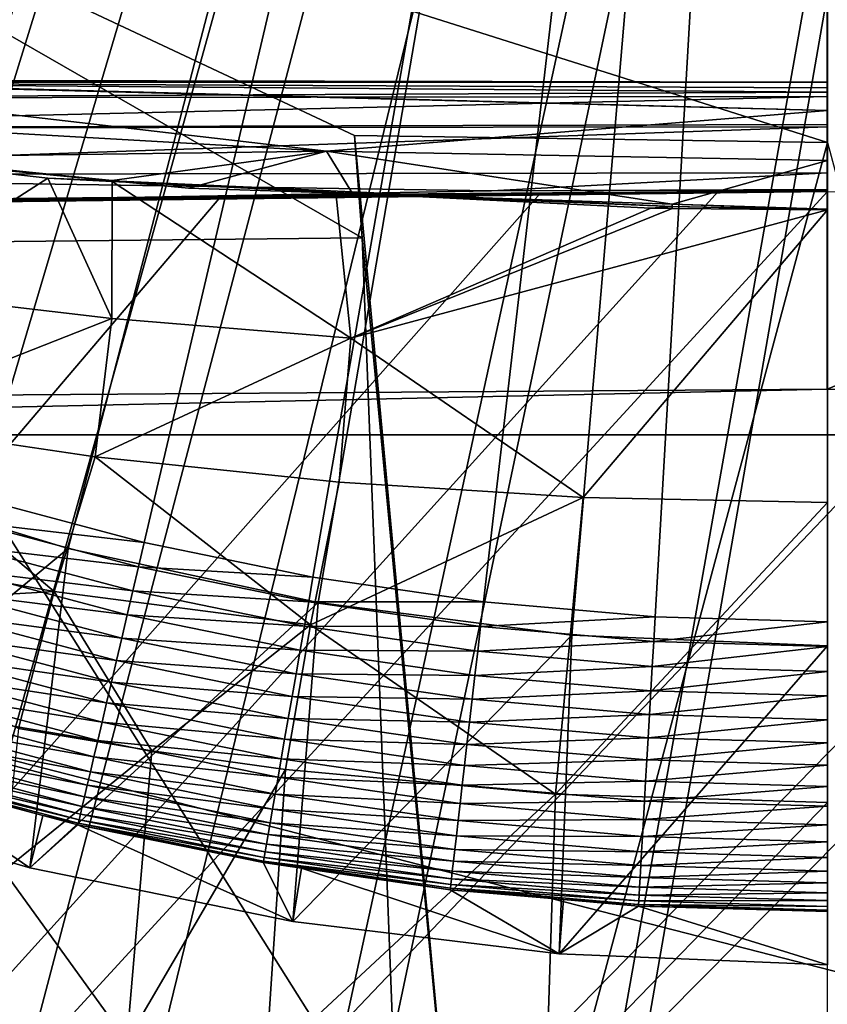
# Model space of a CAD drawing. Extents: x -65 to 65, y -42 to 13.
# Drawn here: x -3 to 0, y -12 to -8 of the extents above; entities that cross this region are included whole.
import ezdxf

# ---------------------------------------------------------------- set-up
doc = ezdxf.new("R2010")
doc.units = 0
doc.header["$MEASUREMENT"] = 0
for name, color, linetype in [('L1', 7, 'Continuous'), ('L2', 7, 'Continuous'), ('L3', 7, 'Continuous')]:
    doc.layers.add(name, color=color, linetype=linetype)

msp = doc.modelspace()

# ---------------------------------------------------------------- linework, layer by layer
at = {"layer": 'L1', "color": 7}
for points in [[(0, 0), (-6.111938, -8.311187), (-6.58061, -7.945261)], [(0, 0, 12.1), (-6.533488, -8.091572, 12.1), (-5.823738, -8.616501, 12.1)], [(-5.622962, -8.649503), (-6.111938, -8.311187), (0, 0)], [(0, 0, 12.1), (-5.823738, -8.616501, 12.1), (-5.072027, -9.079346, 12.1)], [(0, 0), (-5.115307, -8.959087), (-5.622962, -8.649503)], [(0, 0), (-4.59066, -9.238909), (-5.115307, -8.959087)], [(-5.072027, -9.079346, 12.1), (-4.283773, -9.476776, 12.1), (0, 0, 12.1)], [(-4.050764, -9.488041), (-4.59066, -9.238909), (0, 0)], [(0, 0, 12.1), (-4.283773, -9.476776, 12.1), (-3.464654, -9.805925, 12.1)], [(0, 0), (-3.497411, -9.705654), (-4.050764, -9.488041)], [(0, 0), (-2.93244, -9.891027), (-3.497411, -9.705654)], [(0, 0, 12.1), (-3.464654, -9.805925, 12.1), (-2.620572, -10.06442, 12.1)], [(-2.357727, -10.04354), (-2.93244, -9.891027), (0, 0)], [(-2.620572, -10.06442, 12.1), (-1.757608, -10.25041, 12.1), (0, 0, 12.1)], [(0, 0), (-1.775183, -10.16269), (-2.357727, -10.04354)], [(0, 0), (-1.186742, -10.24809), (-1.775183, -10.16269)], [(0, 0, 12.1), (-1.757608, -10.25041, 12.1), (-0.881982, -10.36253, 12.1)], [(-0.594358, -10.29943), (-1.186742, -10.24809), (0, 0)], [(0, 0, 12.1), (-0.881982, -10.36253, 12.1), (0, -10.4, 12.1)], [(0, -10.31657), (-0.594358, -10.29943), (0, 0)], [(-3.464654, -9.805925, 11.5), (-3.641682, -10.90817, 11.5), (-2.620572, -10.06442, 11.5)], [(-2.620572, -10.06442, 11.5), (-2.620572, -10.06442, 12.1), (-3.464654, -9.805925, 12.1)], [(-2.620572, -10.06442, 11.5), (-3.464654, -9.805925, 12.1), (-3.464654, -9.805925, 11.5)], [(-2.357727, -10.04354), (-2.956939, -9.973661, 0.003721), (-2.93244, -9.891027)], [(-2.377425, -10.12745, 0.003721), (-2.981256, -10.05568, 0.014857), (-2.956939, -9.973661, 0.003721)], [(-2.377425, -10.12745, 0.003721), (-2.956939, -9.973661, 0.003721), (-2.357727, -10.04354)], [(-2.357727, -10.04354), (-1.775183, -10.16269), (-2.377425, -10.12745, 0.003721)], [(-2.620572, -10.06442, 11.5), (-3.641682, -10.90817, 11.5), (-2.75213, -11.16583, 11.5)], [(-2.396976, -10.21073, 0.014857), (-3.005209, -10.13647, 0.033325), (-2.981256, -10.05568, 0.014857)], [(-2.396976, -10.21073, 0.014857), (-2.981256, -10.05568, 0.014857), (-2.377425, -10.12745, 0.003721)], [(-2.620572, -10.06442, 11.5), (-2.75213, -11.16583, 11.5), (-1.757608, -10.25041, 11.5)], [(-1.757608, -10.25041, 11.5), (-1.757608, -10.25041, 12.1), (-2.620572, -10.06442, 12.1)], [(-1.757608, -10.25041, 11.5), (-2.620572, -10.06442, 12.1), (-2.620572, -10.06442, 11.5)], [(-2.416235, -10.29277, 0.033325), (-3.028621, -10.21544, 0.058988), (-3.005209, -10.13647, 0.033325)], [(-2.416235, -10.29277, 0.033325), (-3.005209, -10.13647, 0.033325), (-2.396976, -10.21073, 0.014857)], [(-2.377425, -10.12745, 0.003721), (-1.790014, -10.2476, 0.003721), (-2.396976, -10.21073, 0.014857)], [(-2.377425, -10.12745, 0.003721), (-1.775183, -10.16269), (-1.790014, -10.2476, 0.003721)], [(-1.775183, -10.16269), (-1.186742, -10.24809), (-1.790014, -10.2476, 0.003721)], [(-2.435059, -10.37296, 0.058988), (-3.051317, -10.29199, 0.091654), (-3.028621, -10.21544, 0.058988)], [(-2.435059, -10.37296, 0.058988), (-3.028621, -10.21544, 0.058988), (-2.416235, -10.29277, 0.033325)], [(-2.396976, -10.21073, 0.014857), (-1.804734, -10.33187, 0.014857), (-2.416235, -10.29277, 0.033325)], [(-2.396976, -10.21073, 0.014857), (-1.790014, -10.2476, 0.003721), (-1.804734, -10.33187, 0.014857)], [(-1.757608, -10.25041, 11.5), (-2.75213, -11.16583, 11.5), (-1.84473, -11.35108, 11.5)], [(-1.757608, -10.25041, 11.5), (-1.84473, -11.35108, 11.5), (-0.881982, -10.36253, 11.5)], [(-1.790014, -10.2476, 0.003721), (-1.196656, -10.3337, 0.003721), (-1.804734, -10.33187, 0.014857)], [(-1.790014, -10.2476, 0.003721), (-1.186742, -10.24809), (-1.196656, -10.3337, 0.003721)], [(-0.881982, -10.36253, 11.5), (-0.881982, -10.36253, 12.1), (-1.757608, -10.25041, 12.1)], [(-0.881982, -10.36253, 11.5), (-1.757608, -10.25041, 12.1), (-1.757608, -10.25041, 11.5)], [(-0.594358, -10.29943), (-1.196656, -10.3337, 0.003721), (-1.186742, -10.24809)], [(-2.453306, -10.45069, 0.091654), (-3.073128, -10.36556, 0.13108), (-3.051317, -10.29199, 0.091654)], [(-2.453306, -10.45069, 0.091654), (-3.051317, -10.29199, 0.091654), (-2.435059, -10.37296, 0.058988)], [(-2.416235, -10.29277, 0.033325), (-1.819235, -10.41488, 0.033325), (-2.435059, -10.37296, 0.058988)], [(-2.416235, -10.29277, 0.033325), (-1.804734, -10.33187, 0.014857), (-1.819235, -10.41488, 0.033325)], [(-0.599324, -10.38548, 0.003721), (-1.196656, -10.3337, 0.003721), (-0.594358, -10.29943)], [(-0.594358, -10.29943), (0, -10.31657), (-0.599324, -10.38548, 0.003721)], [(-0.599324, -10.38548, 0.003721), (0, -10.31657), (0, -10.40276, 0.003721)], [(-1.804734, -10.33187, 0.014857), (-1.206497, -10.41868, 0.014857), (-1.819235, -10.41488, 0.033325)], [(-1.804734, -10.33187, 0.014857), (-1.196656, -10.3337, 0.003721), (-1.206497, -10.41868, 0.014857)], [(-0.599324, -10.38548, 0.003721), (-1.206497, -10.41868, 0.014857), (-1.196656, -10.3337, 0.003721)], [(-2.470843, -10.5254, 0.13108), (-3.093892, -10.4356, 0.176974), (-3.073128, -10.36556, 0.13108)], [(-2.470843, -10.5254, 0.13108), (-3.073128, -10.36556, 0.13108), (-2.453306, -10.45069, 0.091654)], [(-2.435059, -10.37296, 0.058988), (-1.833407, -10.49602, 0.058988), (-2.453306, -10.45069, 0.091654)], [(-2.435059, -10.37296, 0.058988), (-1.819235, -10.41488, 0.033325), (-1.833407, -10.49602, 0.058988)], [(-0.881982, -10.36253, 11.5), (-1.84473, -11.35108, 11.5), (-0.925366, -11.46271, 11.5)], [(-0.604252, -10.47089, 0.014857), (-1.206497, -10.41868, 0.014857), (-0.599324, -10.38548, 0.003721)], [(-0.881982, -10.36253, 11.5), (-0.925366, -11.46271, 11.5), (0, -10.4, 11.5)], [(0, -10.4, 11.5), (-0.881982, -10.36253, 12.1), (-0.881982, -10.36253, 11.5)], [(0, -10.4, 11.5), (0, -10.4, 12.1), (-0.881982, -10.36253, 12.1)], [(-0.599324, -10.38548, 0.003721), (0, -10.40276, 0.003721), (-0.604252, -10.47089, 0.014857)], [(-1.819235, -10.41488, 0.033325), (-1.216191, -10.50239, 0.033325), (-1.833407, -10.49602, 0.058988)], [(-1.819235, -10.41488, 0.033325), (-1.206497, -10.41868, 0.014857), (-1.216191, -10.50239, 0.033325)], [(-0.604252, -10.47089, 0.014857), (-1.216191, -10.50239, 0.033325), (-1.206497, -10.41868, 0.014857)], [(0, -10.4, 11.5), (-0.925366, -11.46271, 11.5), (0, -11.5, 11.5)], [(-0.604252, -10.47089, 0.014857), (0, -10.40276, 0.003721), (0, -10.48831, 0.014857)], [(-2.487538, -10.59651, 0.176974), (-3.113455, -10.50158, 0.228993), (-3.093892, -10.4356, 0.176974)], [(-2.487538, -10.59651, 0.176974), (-3.093892, -10.4356, 0.176974), (-2.470843, -10.5254, 0.13108)], [(-2.453306, -10.45069, 0.091654), (-1.847147, -10.57467, 0.091654), (-2.470843, -10.5254, 0.13108)], [(-2.453306, -10.45069, 0.091654), (-1.833407, -10.49602, 0.058988), (-1.847147, -10.57467, 0.091654)], [(-0.609107, -10.55502, 0.033325), (-1.216191, -10.50239, 0.033325), (-0.604252, -10.47089, 0.014857)], [(-0.604252, -10.47089, 0.014857), (0, -10.48831, 0.014857), (-0.609107, -10.55502, 0.033325)], [(-0.609107, -10.55502, 0.033325), (0, -10.48831, 0.014857), (0, -10.57258, 0.033325)], [(-2.503266, -10.66351, 0.228993), (-3.13167, -10.56302, 0.28675), (-3.113455, -10.50158, 0.228993)], [(-2.503266, -10.66351, 0.228993), (-3.113455, -10.50158, 0.228993), (-2.487538, -10.59651, 0.176974)], [(-2.470843, -10.5254, 0.13108), (-1.86035, -10.65026, 0.13108), (-2.487538, -10.59651, 0.176974)], [(-2.470843, -10.5254, 0.13108), (-1.847147, -10.57467, 0.091654), (-1.86035, -10.65026, 0.13108)], [(-1.833407, -10.49602, 0.058988), (-1.225666, -10.58421, 0.058988), (-1.847147, -10.57467, 0.091654)], [(-1.833407, -10.49602, 0.058988), (-1.216191, -10.50239, 0.033325), (-1.225666, -10.58421, 0.058988)], [(-0.609107, -10.55502, 0.033325), (-1.225666, -10.58421, 0.058988), (-1.216191, -10.50239, 0.033325)], [(-2.517912, -10.7259, 0.28675), (-3.148403, -10.61946, 0.349815), (-3.13167, -10.56302, 0.28675)], [(-2.517912, -10.7259, 0.28675), (-3.13167, -10.56302, 0.28675), (-2.503266, -10.66351, 0.228993)], [(-0.613852, -10.63725, 0.058988), (-1.225666, -10.58421, 0.058988), (-0.609107, -10.55502, 0.033325)], [(-0.609107, -10.55502, 0.033325), (0, -10.57258, 0.033325), (-0.613852, -10.63725, 0.058988)], [(-2.487538, -10.59651, 0.176974), (-1.87292, -10.72222, 0.176974), (-2.503266, -10.66351, 0.228993)], [(-2.487538, -10.59651, 0.176974), (-1.86035, -10.65026, 0.13108), (-1.87292, -10.72222, 0.176974)], [(-1.847147, -10.57467, 0.091654), (-1.23485, -10.66353, 0.091654), (-1.86035, -10.65026, 0.13108)], [(-1.847147, -10.57467, 0.091654), (-1.225666, -10.58421, 0.058988), (-1.23485, -10.66353, 0.091654)], [(-0.613852, -10.63725, 0.058988), (-1.23485, -10.66353, 0.091654), (-1.225666, -10.58421, 0.058988)], [(-0.613852, -10.63725, 0.058988), (0, -10.57258, 0.033325), (0, -10.65494, 0.058988)], [(-2.531365, -10.78321, 0.349815), (-3.163528, -10.67048, 0.417719), (-3.148403, -10.61946, 0.349815)], [(-2.531365, -10.78321, 0.349815), (-3.148403, -10.61946, 0.349815), (-2.517912, -10.7259, 0.28675)], [(-2.503266, -10.66351, 0.228993), (-1.884762, -10.79002, 0.228993), (-2.517912, -10.7259, 0.28675)], [(-2.503266, -10.66351, 0.228993), (-1.87292, -10.72222, 0.176974), (-1.884762, -10.79002, 0.228993)], [(-1.86035, -10.65026, 0.13108), (-1.243677, -10.73975, 0.13108), (-1.87292, -10.72222, 0.176974)], [(-1.86035, -10.65026, 0.13108), (-1.23485, -10.66353, 0.091654), (-1.243677, -10.73975, 0.13108)], [(-0.618453, -10.71696, 0.091654), (-1.243677, -10.73975, 0.13108), (-1.23485, -10.66353, 0.091654)], [(-0.618453, -10.71696, 0.091654), (-1.23485, -10.66353, 0.091654), (-0.613852, -10.63725, 0.058988)], [(-0.613852, -10.63725, 0.058988), (0, -10.65494, 0.058988), (-0.618453, -10.71696, 0.091654)], [(-0.618453, -10.71696, 0.091654), (0, -10.65494, 0.058988), (0, -10.73479, 0.091654)], [(-2.543526, -10.83501, 0.417719), (-3.176933, -10.7157, 0.489957), (-3.163528, -10.67048, 0.417719)], [(-2.543526, -10.83501, 0.417719), (-3.163528, -10.67048, 0.417719), (-2.531365, -10.78321, 0.349815)], [(-2.554304, -10.88093, 0.489957), (-3.188519, -10.75477, 0.565991), (-3.176933, -10.7157, 0.489957)], [(-2.554304, -10.88093, 0.489957), (-3.176933, -10.7157, 0.489957), (-2.543526, -10.83501, 0.417719)], [(-2.517912, -10.7259, 0.28675), (-1.895789, -10.85315, 0.28675), (-2.531365, -10.78321, 0.349815)], [(-2.517912, -10.7259, 0.28675), (-1.884762, -10.79002, 0.228993), (-1.895789, -10.85315, 0.28675)], [(-1.87292, -10.72222, 0.176974), (-1.252081, -10.81232, 0.176974), (-1.884762, -10.79002, 0.228993)], [(-1.87292, -10.72222, 0.176974), (-1.243677, -10.73975, 0.13108), (-1.252081, -10.81232, 0.176974)], [(-0.622873, -10.79357, 0.13108), (-1.243677, -10.73975, 0.13108), (-0.618453, -10.71696, 0.091654)], [(-0.618453, -10.71696, 0.091654), (0, -10.73479, 0.091654), (-0.622873, -10.79357, 0.13108)], [(-2.563619, -10.92061, 0.565991), (-3.198199, -10.78742, 0.645256), (-3.188519, -10.75477, 0.565991)], [(-2.563619, -10.92061, 0.565991), (-3.188519, -10.75477, 0.565991), (-2.554304, -10.88093, 0.489957)], [(-0.622873, -10.79357, 0.13108), (-1.252081, -10.81232, 0.176974), (-1.243677, -10.73975, 0.13108)], [(-0.622873, -10.79357, 0.13108), (0, -10.73479, 0.091654), (0, -10.81152, 0.13108)], [(-2.571402, -10.95376, 0.645256), (-3.205901, -10.8134, 0.72716), (-3.198199, -10.78742, 0.645256)], [(-2.571402, -10.95376, 0.645256), (-3.198199, -10.78742, 0.645256), (-2.563619, -10.92061, 0.565991)], [(-2.531365, -10.78321, 0.349815), (-1.905918, -10.91114, 0.349815), (-2.543526, -10.83501, 0.417719)], [(-2.531365, -10.78321, 0.349815), (-1.895789, -10.85315, 0.28675), (-1.905918, -10.91114, 0.349815)], [(-1.884762, -10.79002, 0.228993), (-1.259997, -10.88068, 0.228993), (-1.895789, -10.85315, 0.28675)], [(-1.884762, -10.79002, 0.228993), (-1.252081, -10.81232, 0.176974), (-1.259997, -10.88068, 0.228993)], [(-0.627082, -10.86649, 0.176974), (-1.252081, -10.81232, 0.176974), (-0.622873, -10.79357, 0.13108)], [(-0.622873, -10.79357, 0.13108), (0, -10.81152, 0.13108), (-0.627082, -10.86649, 0.176974)], [(-2.582151, -10.99955, 0.811095), (-3.215157, -10.84462, 0.896436), (-3.211568, -10.83252, 0.811095)], [(-2.577594, -10.98014, 0.72716), (-3.211568, -10.83252, 0.811095), (-3.205901, -10.8134, 0.72716)], [(-2.582151, -10.99955, 0.811095), (-3.211568, -10.83252, 0.811095), (-2.577594, -10.98014, 0.72716)], [(-2.577594, -10.98014, 0.72716), (-3.205901, -10.8134, 0.72716), (-2.571402, -10.95376, 0.645256)], [(-0.627082, -10.86649, 0.176974), (-1.259997, -10.88068, 0.228993), (-1.252081, -10.81232, 0.176974)], [(-0.627082, -10.86649, 0.176974), (0, -10.81152, 0.13108), (0, -10.88457, 0.176974)], [(-3.216642, -10.84963, 0.982548), (-2.75213, -11.16583, 11.5), (-3.641682, -10.90817, 11.5)], [(-2.707447, -10.98476, 0.982548), (-3.216642, -10.84963, 0.982548), (-3.215157, -10.84462, 0.896436)], [(-2.707447, -10.98476, 0.982548), (-2.75213, -11.16583, 11.5), (-3.216642, -10.84963, 0.982548)], [(-2.585036, -11.01184, 0.896436), (-2.707447, -10.98476, 0.982548), (-3.215157, -10.84462, 0.896436)], [(-2.585036, -11.01184, 0.896436), (-3.215157, -10.84462, 0.896436), (-2.582151, -10.99955, 0.811095)], [(-2.543526, -10.83501, 0.417719), (-1.915075, -10.96355, 0.417719), (-2.554304, -10.88093, 0.489957)], [(-2.543526, -10.83501, 0.417719), (-1.905918, -10.91114, 0.349815), (-1.915075, -10.96355, 0.417719)], [(-1.895789, -10.85315, 0.28675), (-1.267369, -10.94434, 0.28675), (-1.905918, -10.91114, 0.349815)], [(-1.895789, -10.85315, 0.28675), (-1.259997, -10.88068, 0.228993), (-1.267369, -10.94434, 0.28675)], [(-0.631047, -10.9352, 0.228993), (-1.259997, -10.88068, 0.228993), (-0.627082, -10.86649, 0.176974)], [(-0.627082, -10.86649, 0.176974), (0, -10.88457, 0.176974), (-0.631047, -10.9352, 0.228993)], [(-2.554304, -10.88093, 0.489957), (-1.92319, -11.01001, 0.489957), (-2.563619, -10.92061, 0.565991)], [(-2.554304, -10.88093, 0.489957), (-1.915075, -10.96355, 0.417719), (-1.92319, -11.01001, 0.489957)], [(-0.631047, -10.9352, 0.228993), (-1.267369, -10.94434, 0.28675), (-1.259997, -10.88068, 0.228993)], [(-0.631047, -10.9352, 0.228993), (0, -10.88457, 0.176974), (0, -10.9534, 0.228993)], [(-2.563619, -10.92061, 0.565991), (-1.930203, -11.05016, 0.565991), (-2.571402, -10.95376, 0.645256)], [(-2.563619, -10.92061, 0.565991), (-1.92319, -11.01001, 0.489957), (-1.930203, -11.05016, 0.565991)], [(-1.905918, -10.91114, 0.349815), (-1.274141, -11.00282, 0.349815), (-1.915075, -10.96355, 0.417719)], [(-1.905918, -10.91114, 0.349815), (-1.267369, -10.94434, 0.28675), (-1.274141, -11.00282, 0.349815)], [(-0.634739, -10.99918, 0.28675), (-1.267369, -10.94434, 0.28675), (-0.631047, -10.9352, 0.228993)], [(-0.631047, -10.9352, 0.228993), (0, -10.9534, 0.228993), (-0.634739, -10.99918, 0.28675)], [(-2.571402, -10.95376, 0.645256), (-1.936063, -11.08371, 0.645256), (-2.577594, -10.98014, 0.72716)], [(-2.571402, -10.95376, 0.645256), (-1.930203, -11.05016, 0.565991), (-1.936063, -11.08371, 0.645256)], [(-1.915075, -10.96355, 0.417719), (-1.280262, -11.05568, 0.417719), (-1.92319, -11.01001, 0.489957)], [(-1.915075, -10.96355, 0.417719), (-1.274141, -11.00282, 0.349815), (-1.280262, -11.05568, 0.417719)], [(-0.634739, -10.99918, 0.28675), (-1.274141, -11.00282, 0.349815), (-1.267369, -10.94434, 0.28675)], [(-0.634739, -10.99918, 0.28675), (0, -10.9534, 0.228993), (0, -11.01748, 0.28675)], [(-2.75213, -11.16583, 11.5), (-2.707447, -10.98476, 0.982548), (-2.586231, -11.01693, 0.982548)], [(-2.586231, -11.01693, 0.982548), (-2.707447, -10.98476, 0.982548), (-2.585036, -11.01184, 0.896436)], [(-2.582151, -10.99955, 0.811095), (-1.944156, -11.13004, 0.811095), (-2.585036, -11.01184, 0.896436)], [(-2.577594, -10.98014, 0.72716), (-1.940726, -11.1104, 0.72716), (-2.582151, -10.99955, 0.811095)], [(-2.582151, -10.99955, 0.811095), (-1.940726, -11.1104, 0.72716), (-1.944156, -11.13004, 0.811095)], [(-2.577594, -10.98014, 0.72716), (-1.936063, -11.08371, 0.645256), (-1.940726, -11.1104, 0.72716)], [(-0.63813, -11.05795, 0.349815), (-1.280262, -11.05568, 0.417719), (-1.274141, -11.00282, 0.349815)], [(-0.63813, -11.05795, 0.349815), (-1.274141, -11.00282, 0.349815), (-0.634739, -10.99918, 0.28675)], [(-0.634739, -10.99918, 0.28675), (0, -11.01748, 0.28675), (-0.63813, -11.05795, 0.349815)], [(-2.75213, -11.16583, 11.5), (-2.586231, -11.01693, 0.982548), (-1.84473, -11.35108, 11.5)], [(-2.585036, -11.01184, 0.896436), (-1.946329, -11.14248, 0.896436), (-2.586231, -11.01693, 0.982548)], [(-2.586231, -11.01693, 0.982548), (-1.947228, -11.14763, 0.982548), (-1.84473, -11.35108, 11.5)], [(-2.586231, -11.01693, 0.982548), (-1.946329, -11.14248, 0.896436), (-1.947228, -11.14763, 0.982548)], [(-2.585036, -11.01184, 0.896436), (-1.944156, -11.13004, 0.811095), (-1.946329, -11.14248, 0.896436)], [(-1.92319, -11.01001, 0.489957), (-1.285687, -11.10252, 0.489957), (-1.930203, -11.05016, 0.565991)], [(-1.92319, -11.01001, 0.489957), (-1.280262, -11.05568, 0.417719), (-1.285687, -11.10252, 0.489957)], [(-0.63813, -11.05795, 0.349815), (0, -11.01748, 0.28675), (0, -11.07635, 0.349815)], [(-1.930203, -11.05016, 0.565991), (-1.290375, -11.14301, 0.565991), (-1.936063, -11.08371, 0.645256)], [(-1.930203, -11.05016, 0.565991), (-1.285687, -11.10252, 0.489957), (-1.290375, -11.14301, 0.565991)], [(-0.641196, -11.11107, 0.417719), (-1.285687, -11.10252, 0.489957), (-1.280262, -11.05568, 0.417719)], [(-0.641196, -11.11107, 0.417719), (-1.280262, -11.05568, 0.417719), (-0.63813, -11.05795, 0.349815)], [(-0.63813, -11.05795, 0.349815), (0, -11.07635, 0.349815), (-0.641196, -11.11107, 0.417719)], [(-1.936063, -11.08371, 0.645256), (-1.294293, -11.17684, 0.645256), (-1.940726, -11.1104, 0.72716)], [(-1.936063, -11.08371, 0.645256), (-1.290375, -11.14301, 0.565991), (-1.294293, -11.17684, 0.645256)], [(-0.643913, -11.15815, 0.489957), (-1.290375, -11.14301, 0.565991), (-1.285687, -11.10252, 0.489957)], [(-0.643913, -11.15815, 0.489957), (-1.285687, -11.10252, 0.489957), (-0.641196, -11.11107, 0.417719)], [(-0.641196, -11.11107, 0.417719), (0, -11.07635, 0.349815), (0, -11.12956, 0.417719)], [(-1.944156, -11.13004, 0.811095), (-1.299703, -11.22356, 0.811095), (-1.946329, -11.14248, 0.896436)], [(-1.940726, -11.1104, 0.72716), (-1.29741, -11.20376, 0.72716), (-1.944156, -11.13004, 0.811095)], [(-1.944156, -11.13004, 0.811095), (-1.29741, -11.20376, 0.72716), (-1.299703, -11.22356, 0.811095)], [(-1.940726, -11.1104, 0.72716), (-1.294293, -11.17684, 0.645256), (-1.29741, -11.20376, 0.72716)], [(-0.641196, -11.11107, 0.417719), (0, -11.12956, 0.417719), (-0.643913, -11.15815, 0.489957)], [(-0.643913, -11.15815, 0.489957), (0, -11.12956, 0.417719), (0, -11.17672, 0.489957)], [(-1.946329, -11.14248, 0.896436), (-1.814841, -11.16684, 0.982548), (-1.947228, -11.14763, 0.982548)], [(-1.84473, -11.35108, 11.5), (-1.947228, -11.14763, 0.982548), (-1.814841, -11.16684, 0.982548)], [(-1.946329, -11.14248, 0.896436), (-1.299703, -11.22356, 0.811095), (-1.301156, -11.23611, 0.896436)], [(-1.301156, -11.23611, 0.896436), (-1.301757, -11.2413, 0.982548), (-1.946329, -11.14248, 0.896436)], [(-1.946329, -11.14248, 0.896436), (-1.301757, -11.2413, 0.982548), (-1.814841, -11.16684, 0.982548)], [(-1.84473, -11.35108, 11.5), (-1.814841, -11.16684, 0.982548), (-0.925366, -11.46271, 11.5)], [(-0.925366, -11.46271, 11.5), (-1.814841, -11.16684, 0.982548), (-1.301757, -11.2413, 0.982548)], [(-0.646261, -11.19885, 0.565991), (-1.294293, -11.17684, 0.645256), (-1.290375, -11.14301, 0.565991)], [(-0.646261, -11.19885, 0.565991), (-1.290375, -11.14301, 0.565991), (-0.643913, -11.15815, 0.489957)], [(-0.643913, -11.15815, 0.489957), (0, -11.17672, 0.489957), (-0.646261, -11.19885, 0.565991)], [(-0.649784, -11.2599, 0.72716), (-1.299703, -11.22356, 0.811095), (-1.29741, -11.20376, 0.72716)], [(-0.648223, -11.23284, 0.645256), (-1.29741, -11.20376, 0.72716), (-1.294293, -11.17684, 0.645256)], [(-0.649784, -11.2599, 0.72716), (-1.29741, -11.20376, 0.72716), (-0.648223, -11.23284, 0.645256)], [(-0.648223, -11.23284, 0.645256), (-1.294293, -11.17684, 0.645256), (-0.646261, -11.19885, 0.565991)], [(-0.646261, -11.19885, 0.565991), (0, -11.21748, 0.565991), (-0.648223, -11.23284, 0.645256)], [(-0.646261, -11.19885, 0.565991), (0, -11.17672, 0.489957), (0, -11.21748, 0.565991)], [(-0.910205, -11.27524, 0.982548), (-1.301757, -11.2413, 0.982548), (-1.301156, -11.23611, 0.896436)], [(-0.925366, -11.46271, 11.5), (-1.301757, -11.2413, 0.982548), (-0.910205, -11.27524, 0.982548)], [(-0.650933, -11.2798, 0.811095), (-1.301156, -11.23611, 0.896436), (-1.299703, -11.22356, 0.811095)], [(-0.65166, -11.2924, 0.896436), (-0.910205, -11.27524, 0.982548), (-1.301156, -11.23611, 0.896436)], [(-0.65166, -11.2924, 0.896436), (-1.301156, -11.23611, 0.896436), (-0.650933, -11.2798, 0.811095)], [(-0.650933, -11.2798, 0.811095), (-1.299703, -11.22356, 0.811095), (-0.649784, -11.2599, 0.72716)], [(-0.648223, -11.23284, 0.645256), (0, -11.25153, 0.645256), (-0.649784, -11.2599, 0.72716)], [(-0.648223, -11.23284, 0.645256), (0, -11.21748, 0.565991), (0, -11.25153, 0.645256)], [(-0.651961, -11.29762, 0.982548), (-0.925366, -11.46271, 11.5), (-0.910205, -11.27524, 0.982548)], [(-0.651961, -11.29762, 0.982548), (-0.910205, -11.27524, 0.982548), (-0.65166, -11.2924, 0.896436)], [(-0.649784, -11.2599, 0.72716), (0, -11.27863, 0.72716), (-0.650933, -11.2798, 0.811095)], [(-0.649784, -11.2599, 0.72716), (0, -11.25153, 0.645256), (0, -11.27863, 0.72716)], [(-0.651961, -11.29762, 0.982548), (0, -11.5, 11.5), (-0.925366, -11.46271, 11.5)], [(-0.65166, -11.2924, 0.896436), (0, -11.31119, 0.896436), (-0.651961, -11.29762, 0.982548)], [(0, -11.31642, 0.982548), (0, -11.5, 11.5), (-0.651961, -11.29762, 0.982548)], [(-0.651961, -11.29762, 0.982548), (0, -11.31119, 0.896436), (0, -11.31642, 0.982548)], [(-0.650933, -11.2798, 0.811095), (0, -11.29857, 0.811095), (-0.65166, -11.2924, 0.896436)], [(-0.65166, -11.2924, 0.896436), (0, -11.29857, 0.811095), (0, -11.31119, 0.896436)], [(-0.650933, -11.2798, 0.811095), (0, -11.27863, 0.72716), (0, -11.29857, 0.811095)]]:
    msp.add_3dface(points, dxfattribs=at)
at = {"layer": 'L2', "color": 250}
for points in [[(0, -7.08163, 148.139), (0, -8.6641, 147.715), (-4.844849, -7.130897, 148.3229)], [(0, -23.0637, 207.785), (0, -7.08163, 148.139), (-4.844849, -7.130897, 148.3229)], [(0, -23.0637, 207.785), (-4.844849, -7.130897, 148.3229), (-9.659829, -7.278395, 148.8734)], [(-1.605129, -8.992579, 147.6486), (-3.46235, -9.012321, 147.7223), (-4.844849, -7.130897, 148.3229)], [(-4.844849, -7.130897, 148.3229), (0, -8.6641, 147.715), (-1.631947, -8.640004, 147.7438)], [(-4.844849, -7.130897, 148.3229), (-1.631947, -8.640004, 147.7438), (-1.605129, -8.992579, 147.6486)], [(-9.659829, -7.278395, 148.8734), (-14.41525, -7.523215, 149.7871), (0, -23.0637, 207.785)], [(0, -23.0637, 207.785), (-14.41525, -7.523215, 149.7871), (-19.0818, -7.863848, 151.0583)], [(0, -23.0637, 207.785), (-19.0818, -7.863848, 151.0583), (-23.6307, -8.298192, 152.6793)], [(-23.6307, -8.298192, 152.6793), (-28.03391, -8.823571, 154.64), (0, -23.0637, 207.785)], [(0, -8.6641, 147.715), (-1.208162, -13.16571, 142.3371), (-1.631947, -8.640004, 147.7438)], [(-1.208162, -13.16571, 142.3371), (-1.605129, -8.992579, 147.6486), (-1.631947, -8.640004, 147.7438)], [(0, -8.6641, 147.715), (1.208162, -13.16571, 142.3371), (-1.208162, -13.16571, 142.3371)], [(0, -23.0637, 207.785), (-28.03391, -8.823571, 154.64), (-32.26428, -9.436745, 156.9284)], [(-1.605129, -8.992579, 147.6486), (-1.483744, -12.15091, 153.0491), (-3.46235, -9.012321, 147.7223)], [(-1.208162, -13.16571, 142.3371), (-1.483744, -12.15091, 153.0491), (-1.605129, -8.992579, 147.6486)], [(-3.46235, -9.012321, 147.7223), (-1.483744, -12.15091, 153.0491), (-3.124003, -12.17087, 153.1133)], [(0, -23.0637, 207.785), (-32.26428, -9.436745, 156.9284), (-36.29574, -10.13393, 159.5304)], [(-36.29574, -10.13393, 159.5304), (-40.10342, -10.91084, 162.4298), (0, -23.0637, 207.785)], [(0, -23.0637, 207.785), (-40.10342, -10.91084, 162.4298), (-43.66384, -11.76267, 165.6089)]]:
    msp.add_3dface(points, dxfattribs=at)
at = {"layer": 'L3', "color": 7}
for points in [[(-7.93389, -9.371045, 12.10001), (-1.589846, 12.11636, 12.1), (-0.000262, 12.17608, 12.09999)], [(-0.000262, 12.17608, 12.09999), (0.617765, 12.16945, 12.10001), (-7.93389, -9.371045, 12.10001)], [(-7.93389, -9.371045, 12.10001), (0.617765, 12.16945, 12.10001), (1.71368, 12.10048, 12.10001)], [(-7.93389, -9.371045, 12.10001), (-2.164878, 12.09476, 12.1), (-1.589846, 12.11636, 12.1)], [(-7.93389, -9.371045, 12.10001), (1.71368, 12.10048, 12.10001), (3.005474, 12.01917, 12.1)], [(-3.374611, 11.95331, 12.1), (-2.164878, 12.09476, 12.1), (-7.93389, -9.371045, 12.10001)], [(3.49857, 11.94692, 12.1), (-7.93389, -9.371045, 12.10001), (3.005474, 12.01917, 12.1)], [(3.49857, 11.94692, 12.1), (-7.509869, -9.711606, 12.1), (-7.93389, -9.371045, 12.10001)], [(-7.363467, -9.810454, 12.1), (-7.509869, -9.711606, 12.1), (3.49857, 11.94692, 12.1)], [(3.49857, 11.94692, 12.1), (-6.711622, -10.25058, 12.1), (-7.363467, -9.810454, 12.1)], [(3.49857, 11.94692, 12.1), (-6.640279, -10.29875, 12.1), (-6.711622, -10.25058, 12.1)], [(-6.02882, -10.64158, 12.10001), (-6.640279, -10.29875, 12.1), (3.49857, 11.94692, 12.1)], [(3.49857, 11.94692, 12.1), (-5.724092, -10.81243, 12.1), (-6.02882, -10.64158, 12.10001)], [(3.49857, 11.94692, 12.1), (-5.326708, -10.99378, 12.1), (-5.724092, -10.81243, 12.1)], [(-4.77021, -11.24773, 12.1), (-5.326708, -10.99378, 12.1), (3.49857, 11.94692, 12.1)], [(3.49857, 11.94692, 12.1), (-4.606292, -11.30668, 12.1), (-4.77021, -11.24773, 12.1)], [(3.49857, 11.94692, 12.1), (-3.866411, -11.57274, 12.1), (-4.606292, -11.30668, 12.1)], [(3.49857, 11.94692, 12.1), (-3.783158, -11.60268, 12.1), (-3.866411, -11.57274, 12.1)], [(-3.110237, -11.78338, 12.10001), (-3.783158, -11.60268, 12.1), (3.49857, 11.94692, 12.1)], [(-2.77141, -11.87436, 12.1), (-3.110237, -11.78338, 12.10001), (3.49857, 11.94692, 12.1)], [(3.49857, 11.94692, 12.1), (-2.343692, -11.95196, 12.10001), (-2.77141, -11.87436, 12.1)], [(3.49857, 11.94692, 12.1), (-1.7409, -12.06131, 12.1), (-2.343692, -11.95196, 12.10001)], [(-1.568693, -12.078, 12.1), (-1.7409, -12.06131, 12.1), (3.49857, 11.94692, 12.1)], [(-0.785605, -12.15388, 12.1), (-1.568693, -12.078, 12.1), (3.49857, 11.94692, 12.1)], [(3.49857, 11.94692, 12.1), (-0.698359, -12.16234, 12.1), (-0.785605, -12.15388, 12.1)], [(3.49857, 11.94692, 12.1), (0, -12.18163, 12.1), (-0.698359, -12.16234, 12.1)], [(7.491308, -6.431483, 199.7486), (-0.00028, -6.678382, 200.8311), (-0.000278, -9.51444, 211.4155)], [(7.211003, -9.550033, 211.4059), (7.491308, -6.431483, 199.7486), (-0.000278, -9.51444, 211.4155)], [(-7.183866, -9.564558, 211.4019), (-0.00028, -6.678382, 200.8311), (-7.5248, -6.710888, 200.7913)], [(-0.000278, -9.51444, 211.4155), (-0.00028, -6.678382, 200.8311), (-7.183866, -9.564558, 211.4019)], [(-4.315049, -8.455778, 143.6203), (0, -8.490233, 144.5098), (-4.460034, -8.510472, 144.5957)], [(-4.050792, -8.447829, 141.6652), (0, -8.455892, 142.6458), (-4.315049, -8.455778, 143.6203)], [(0, -8.455892, 142.6458), (0, -8.47487, 143.676), (-4.315049, -8.455778, 143.6203)], [(0, -8.47487, 143.676), (0, -8.490233, 144.5098), (-4.315049, -8.455778, 143.6203)], [(-4.050792, -8.447829, 141.6652), (-3.821165, -8.450744, 139.6881), (0, -8.553711, 139.7129)], [(0, -8.553711, 139.7129), (0, -8.455892, 142.6458), (-4.050792, -8.447829, 141.6652)], [(-1.728108, -8.693887, 134.7721), (0, -8.553711, 139.7129), (-3.821165, -8.450744, 139.6881)], [(-1.728108, -8.693887, 134.7721), (-3.821165, -8.450744, 139.6881), (-3.441806, -8.595817, 134.7743)], [(0, -8.490233, 144.5098), (0, -8.505488, 144.6673), (-4.460034, -8.510472, 144.5957)], [(-4.460034, -8.510472, 144.5957), (0, -8.505488, 144.6673), (-4.61345, -8.614354, 145.5693)], [(-4.61345, -8.614354, 145.5693), (0, -8.505488, 144.6673), (0, -8.601339, 145.6569)], [(0, -8.726108, 134.776), (0, -8.553711, 139.7129), (-1.728108, -8.693887, 134.7721)], [(-4.775301, -8.775137, 146.5398), (-4.61345, -8.614354, 145.5693), (0, -8.610123, 145.7476)], [(-4.775301, -8.775137, 146.5398), (0, -8.610123, 145.7476), (0, -8.768428, 146.6424)], [(-4.61345, -8.614354, 145.5693), (0, -8.601339, 145.6569), (0, -8.610123, 145.7476)], [(-3.386344, -8.706897, 129.9012), (-2.46861, -8.795816, 129.925), (-4.396725, -8.595005, 129.9236)], [(-2.46861, -8.795816, 129.925), (-3.27267, -8.714055, 129.9482), (-4.396725, -8.595005, 129.9236)], [(-3.441806, -8.595817, 134.7743), (-3.27267, -8.714055, 129.9482), (-1.728108, -8.693887, 134.7721)], [(-1.728108, -8.693887, 134.7721), (-3.27267, -8.714055, 129.9482), (-2.46865, -8.794873, 129.9494)], [(-1.728108, -8.693887, 134.7721), (-2.46865, -8.794873, 129.9494), (-2.204631, -8.821413, 129.9498)], [(-1.639352, -8.840028, 129.9544), (-1.728108, -8.693887, 134.7721), (-2.204631, -8.821413, 129.9498)], [(-0.535179, -8.876389, 129.9635), (0, -8.726108, 134.776), (-1.728108, -8.693887, 134.7721)], [(-0.535179, -8.876389, 129.9635), (-1.728108, -8.693887, 134.7721), (-1.639352, -8.840028, 129.9544)], [(-2.690385, -8.786959, 129.9011), (-2.46861, -8.795816, 129.925), (-3.386344, -8.706897, 129.9012)], [(-3.294567, -9.173771, 115.5899), (-2.690385, -8.786959, 129.9011), (-3.386344, -8.706897, 129.9012)], [(-2.46861, -8.795816, 129.925), (-2.46865, -8.794873, 129.9494), (-3.27267, -8.714055, 129.9482)], [(0, -8.894011, 129.9679), (0, -8.726108, 134.776), (-0.535179, -8.876389, 129.9635)], [(-1.159311, -8.830834, 146.9757), (-4.775301, -8.775137, 146.5398), (0, -8.768428, 146.6424)], [(-3.615021, -8.874968, 147.0706), (-4.775301, -8.775137, 146.5398), (-1.159311, -8.830834, 146.9757)], [(-2.469541, -9.270644, 115.6117), (-2.690385, -8.786959, 129.9011), (-3.294567, -9.173771, 115.5899)], [(-2.690385, -8.786959, 129.9011), (-2.468667, -8.797968, 129.9025), (-2.46861, -8.795816, 129.925)], [(-2.469541, -9.270644, 115.6117), (-2.468667, -8.797968, 129.9025), (-2.690385, -8.786959, 129.9011)], [(-2.46861, -8.795816, 129.925), (-2.468667, -8.797968, 129.9025), (-1.696088, -8.836332, 129.9073)], [(-2.204631, -8.821413, 129.9498), (-2.46865, -8.794873, 129.9494), (-2.46861, -8.795816, 129.925)], [(-2.46861, -8.795816, 129.925), (-1.696088, -8.836332, 129.9073), (-0.535348, -8.884159, 129.9367)], [(-2.204631, -8.821413, 129.9498), (-2.46861, -8.795816, 129.925), (-1.639352, -8.840028, 129.9544)], [(-1.639352, -8.840028, 129.9544), (-2.46861, -8.795816, 129.925), (-0.535348, -8.884159, 129.9367)], [(-1.159311, -8.830834, 146.9757), (0, -8.768428, 146.6424), (0, -8.825725, 146.9662)], [(0.000001, -8.826497, 146.9706), (-3.614331, -8.875686, 147.0817), (-3.615021, -8.874968, 147.0706)], [(0.000001, -8.826497, 146.9706), (-3.615021, -8.874968, 147.0706), (-1.159311, -8.830834, 146.9757)], [(0.000002, -8.828315, 146.981), (-3.614331, -8.875686, 147.0817), (0.000001, -8.826497, 146.9706)], [(0.000003, -8.830192, 146.9918), (-3.614331, -8.875686, 147.0817), (0.000002, -8.828315, 146.981)], [(0.000004, -8.830972, 147.0005), (-3.614331, -8.875686, 147.0817), (0.000003, -8.830192, 146.9918)], [(-1.644891, -9.339014, 115.6426), (-2.468667, -8.797968, 129.9025), (-2.469541, -9.270644, 115.6117)], [(-1.644891, -9.339014, 115.6426), (-1.696088, -8.836332, 129.9073), (-2.468667, -8.797968, 129.9025)], [(-1.159311, -8.830834, 146.9757), (0, -8.825725, 146.9662), (0.000001, -8.826497, 146.9706)], [(-0.37679, -8.832706, 147.0519), (-0.000001, -8.832109, 147.0497), (-28.39982, -39.76608, 262.4969)], [(-28.39982, -39.76608, 262.4969), (-0.000001, -8.832109, 147.0497), (1.05191, -8.841543, 147.0849)], [(-28.39982, -39.76608, 262.4969), (-0.990221, -8.838639, 147.0741), (-0.37679, -8.832706, 147.0519)], [(-28.39982, -39.76608, 262.4969), (-2.09285, -8.849303, 147.1139), (-0.990221, -8.838639, 147.0741)], [(-28.39982, -39.76608, 262.4969), (1.05191, -8.841543, 147.0849), (1.883987, -8.849005, 147.1128)], [(-28.39982, -39.76608, 262.4969), (1.883987, -8.849005, 147.1128), (2.238987, -8.852188, 147.1246)], [(-3.023194, -8.861684, 147.1601), (-2.09285, -8.849303, 147.1139), (-28.39982, -39.76608, 262.4969)], [(3.228961, -8.86481, 147.1718), (-28.39982, -39.76608, 262.4969), (2.238987, -8.852188, 147.1246)], [(3.607456, -8.873376, 147.2037), (-28.39982, -39.76608, 262.4969), (3.228961, -8.86481, 147.1718)], [(0.000004, -8.830972, 147.0005), (-3.613417, -8.876427, 147.0964), (-3.614331, -8.875686, 147.0817)], [(-3.612597, -8.877549, 147.1113), (-3.613417, -8.876427, 147.0964), (0.000004, -8.830972, 147.0005)], [(0.000004, -8.830972, 147.0005), (0.000005, -8.831572, 147.0072), (-3.612597, -8.877549, 147.1113)], [(-3.612597, -8.877549, 147.1113), (0.000005, -8.831572, 147.0072), (0.000006, -8.832368, 147.0161)], [(-3.612597, -8.877549, 147.1113), (0.000006, -8.832368, 147.0161), (0.000007, -8.832474, 147.03)], [(-3.612597, -8.877549, 147.1113), (0.000007, -8.832474, 147.03), (-3.611802, -8.877933, 147.1259)], [(-3.611802, -8.877933, 147.1259), (0.000007, -8.832474, 147.03), (0.000008, -8.832508, 147.0343)], [(-1.806201, -8.844363, 147.0684), (-3.611802, -8.877933, 147.1259), (0.000008, -8.832508, 147.0343)], [(-3.61103, -8.877275, 147.1407), (-3.611802, -8.877933, 147.1259), (-1.806201, -8.844363, 147.0684)], [(-3.610288, -8.876362, 147.155), (-3.61103, -8.877275, 147.1407), (-1.806201, -8.844363, 147.0684)], [(-1.806201, -8.844363, 147.0684), (-0.990221, -8.838639, 147.0741), (-3.610288, -8.876362, 147.155)], [(-3.610288, -8.876362, 147.155), (-0.990221, -8.838639, 147.0741), (-2.09285, -8.849303, 147.1139)], [(-3.610288, -8.876362, 147.155), (-2.09285, -8.849303, 147.1139), (-3.609585, -8.874593, 147.1689)], [(-3.609585, -8.874593, 147.1689), (-2.09285, -8.849303, 147.1139), (-2.809227, -8.856232, 147.1397)], [(-3.023194, -8.861684, 147.1601), (-2.809227, -8.856232, 147.1397), (-2.09285, -8.849303, 147.1139)], [(-1.806201, -8.844363, 147.0684), (0.000008, -8.832508, 147.0343), (0.000004, -8.832358, 147.0446)], [(0.000004, -8.832358, 147.0446), (-0.37679, -8.832706, 147.0519), (-1.806201, -8.844363, 147.0684)], [(-1.806201, -8.844363, 147.0684), (-0.37679, -8.832706, 147.0519), (-0.990221, -8.838639, 147.0741)], [(-0.535348, -8.884159, 129.9367), (-1.696088, -8.836332, 129.9073), (-0.608955, -8.890317, 129.9141)], [(-1.644891, -9.339014, 115.6426), (-0.608955, -8.890317, 129.9141), (-1.696088, -8.836332, 129.9073)], [(-1.639352, -8.840028, 129.9544), (-0.535348, -8.884159, 129.9367), (-0.535179, -8.876389, 129.9635)], [(0.000004, -8.832358, 147.0446), (-0.000001, -8.832109, 147.0497), (-0.37679, -8.832706, 147.0519)], [(3.607456, -8.873376, 147.2037), (3.919492, -8.880438, 147.2301), (-28.39982, -39.76608, 262.4969)], [(-28.39982, -39.76608, 262.4969), (3.919492, -8.880438, 147.2301), (4.609959, -8.896065, 147.2884)], [(-28.39982, -39.76608, 262.4969), (4.609959, -8.896065, 147.2884), (5.300284, -8.911689, 147.3467)], [(-0.535496, -8.890967, 129.9148), (-0.608955, -8.890317, 129.9141), (-1.644891, -9.339014, 115.6426)], [(-0.535496, -8.890967, 129.9148), (-1.644891, -9.339014, 115.6426), (0, -8.895689, 129.9199)], [(0, -8.895689, 129.9199), (-1.644891, -9.339014, 115.6426), (-0.842589, -9.888458, 100.9866)], [(0, -8.895689, 129.9199), (-0.842589, -9.888458, 100.9866), (0, -9.905769, 100.995)], [(-0.535348, -8.884159, 129.9367), (-0.608955, -8.890317, 129.9141), (-0.535496, -8.890967, 129.9148)], [(0, -8.895689, 129.9199), (-0.535348, -8.884159, 129.9367), (-0.535496, -8.890967, 129.9148)], [(-0.535179, -8.876389, 129.9635), (-0.535348, -8.884159, 129.9367), (0, -8.894863, 129.9435)], [(0, -8.894863, 129.9435), (-0.535348, -8.884159, 129.9367), (0, -8.895689, 129.9199)], [(-0.535179, -8.876389, 129.9635), (0, -8.894863, 129.9435), (0, -8.894011, 129.9679)], [(5.300284, -8.911689, 147.3467), (5.698273, -8.920697, 147.3803), (-28.39982, -39.76608, 262.4969)], [(-28.39982, -39.76608, 262.4969), (5.698273, -8.920697, 147.3803), (5.978894, -8.929511, 147.4132)], [(-28.39982, -39.76608, 262.4969), (5.978894, -8.929511, 147.4132), (6.641726, -8.950332, 147.4909)], [(6.641726, -8.950332, 147.4909), (7.241576, -8.969176, 147.5613), (-28.39982, -39.76608, 262.4969)], [(-28.39982, -39.76608, 262.4969), (7.241576, -8.969176, 147.5613), (7.630445, -8.985338, 147.6216)], [(-28.39982, -39.76608, 262.4969), (7.630445, -8.985338, 147.6216), (7.736608, -8.98975, 147.638)], [(7.736608, -8.98975, 147.638), (8.985518, -9.041659, 147.8318), (-28.39982, -39.76608, 262.4969)], [(-28.39982, -39.76608, 262.4969), (8.985518, -9.041659, 147.8318), (10.34055, -9.097978, 148.0419)], [(-28.39982, -39.76608, 262.4969), (10.34055, -9.097978, 148.0419), (11.2933, -9.137578, 148.1897)], [(11.2933, -9.137578, 148.1897), (11.38834, -9.141528, 148.2045), (-28.39982, -39.76608, 262.4969)], [(-28.39982, -39.76608, 262.4969), (11.38834, -9.141528, 148.2045), (13.96557, -9.288882, 148.7544)], [(-3.294567, -9.173771, 115.5899), (-3.366647, -9.623962, 100.9782), (-2.469541, -9.270644, 115.6117)], [(-2.469541, -9.270644, 115.6117), (-3.366647, -9.623962, 100.9782), (-2.526806, -9.747643, 100.9782)], [(-2.469541, -9.270644, 115.6117), (-2.526806, -9.747643, 100.9782), (-1.644891, -9.339014, 115.6426)], [(-28.39982, -39.76608, 262.4969), (13.96557, -9.288882, 148.7544), (14.97997, -9.346881, 148.9709)], [(-1.644891, -9.339014, 115.6426), (-2.526806, -9.747643, 100.9782), (-1.685158, -9.835781, 100.9811)], [(-1.644891, -9.339014, 115.6426), (-1.685158, -9.835781, 100.9811), (-0.842589, -9.888458, 100.9866)], [(14.97997, -9.346881, 148.9709), (15.83844, -9.395964, 149.1541), (-28.39982, -39.76608, 262.4969)], [(-28.39982, -39.76608, 262.4969), (15.83844, -9.395964, 149.1541), (16.27719, -9.426856, 149.2693)], [(-28.39982, -39.76608, 262.4969), (16.27719, -9.426856, 149.2693), (17.27962, -9.497436, 149.5328)], [(17.27962, -9.497436, 149.5328), (18.28201, -9.568013, 149.7961), (-28.39982, -39.76608, 262.4969)], [(7.211003, -9.672201, 211.8613), (-0.000278, -9.51444, 211.4155), (-7.183977, -9.671926, 211.8613)], [(-7.183977, -9.671926, 211.8613), (-0.000278, -9.51444, 211.4155), (-7.183866, -9.564558, 211.4019)], [(7.211003, -9.672201, 211.8613), (7.211003, -9.550033, 211.4059), (-0.000278, -9.51444, 211.4155)], [(-28.39982, -39.76608, 262.4969), (18.28201, -9.568013, 149.7961), (18.34044, -9.572128, 149.8115)], [(-28.39982, -39.76608, 262.4969), (18.34044, -9.572128, 149.8115), (18.70702, -9.599961, 149.9154)], [(18.70702, -9.599961, 149.9154), (19.93276, -9.708188, 150.3193), (-28.39982, -39.76608, 262.4969)], [(-3.54504, -10.05339, 86.28537), (-2.668125, -10.21284, 86.27363), (-3.366647, -9.623962, 100.9782)], [(-3.366647, -9.623962, 100.9782), (-2.668125, -10.21284, 86.27363), (-2.526806, -9.747643, 100.9782)], [(-7.183977, -9.671926, 211.8613), (-7.183977, -13.368, 225.1024), (7.211003, -13.36827, 225.1023)], [(-7.183977, -9.671926, 211.8613), (7.211003, -13.36827, 225.1023), (7.211003, -9.672201, 211.8613)], [(-28.39982, -39.76608, 262.4969), (19.93276, -9.708188, 150.3193), (20.58738, -9.765987, 150.535)], [(-2.526806, -9.747643, 100.9782), (-2.668125, -10.21284, 86.27363), (-1.784052, -10.32779, 86.26117)], [(-2.526806, -9.747643, 100.9782), (-1.784052, -10.32779, 86.26117), (-1.685158, -9.835781, 100.9811)], [(-28.39982, -39.76608, 262.4969), (20.58738, -9.765987, 150.535), (21.22045, -9.821884, 150.7436)], [(21.22045, -9.821884, 150.7436), (21.86446, -9.878746, 150.9558), (-28.39982, -39.76608, 262.4969)], [(-0.842589, -9.888458, 100.9866), (-1.685158, -9.835781, 100.9811), (-1.784052, -10.32779, 86.26117)], [(-28.39982, -39.76608, 262.4969), (21.86446, -9.878746, 150.9558), (22.50847, -9.93561, 151.168)], [(-0.842589, -9.888458, 100.9866), (-1.784052, -10.32779, 86.26117), (-0.938274, -10.91163, 71.366)], [(0, -9.905769, 100.995), (-0.842589, -9.888458, 100.9866), (-0.938274, -10.91163, 71.366)], [(0, -9.905769, 100.995), (-0.938274, -10.91163, 71.366), (0, -10.94055, 71.36273)], [(-28.39982, -39.76608, 262.4969), (22.50847, -9.93561, 151.168), (23.15245, -9.992471, 151.3802)], [(23.15245, -9.992471, 151.3802), (23.26223, -10.00216, 151.4164), (-28.39982, -39.76608, 262.4969)], [(-28.39982, -39.76608, 262.4969), (23.26223, -10.00216, 151.4164), (23.94255, -10.07795, 151.6993)], [(-3.634132, -10.26926, 78.84876), (-2.668125, -10.21284, 86.27363), (-3.54504, -10.05339, 86.28537)], [(-28.39982, -39.76608, 262.4969), (23.94255, -10.07795, 151.6993), (24.22095, -10.10897, 151.815)], [(24.22095, -10.10897, 151.815), (24.76311, -10.16937, 152.0404), (-28.39982, -39.76608, 262.4969)], [(24.76311, -10.16937, 152.0404), (25.58398, -10.26082, 152.3817), (-28.39982, -39.76608, 262.4969)], [(-3.634132, -10.26926, 78.84876), (-2.791653, -10.68548, 71.37716), (-2.668125, -10.21284, 86.27363)], [(-2.668125, -10.21284, 86.27363), (-2.791653, -10.68548, 71.37716), (-2.331861, -10.76257, 71.37381)], [(-2.668125, -10.21284, 86.27363), (-2.331861, -10.76257, 71.37381), (-1.784052, -10.32779, 86.26117)], [(-28.39982, -39.76608, 262.4969), (25.58398, -10.26082, 152.3817), (26.405, -10.35228, 152.7231)], [(-28.39982, -39.76608, 262.4969), (26.405, -10.35228, 152.7231), (27.22601, -10.44374, 153.0644)], [(-1.784052, -10.32779, 86.26117), (-2.331861, -10.76257, 71.37381), (-1.869525, -10.82609, 71.37083)], [(-1.784052, -10.32779, 86.26117), (-1.869525, -10.82609, 71.37083), (-0.938274, -10.91163, 71.366)], [(27.22601, -10.44374, 153.0644), (27.62667, -10.48838, 153.231), (-28.39982, -39.76608, 262.4969)], [(-28.39982, -39.76608, 262.4969), (27.62667, -10.48838, 153.231), (27.63944, -10.49008, 153.2373)], [(-28.39982, -39.76608, 262.4969), (27.63944, -10.49008, 153.2373), (28.14072, -10.55675, 153.4862)], [(28.14072, -10.55675, 153.4862), (29.14523, -10.69035, 153.9848), (-28.39982, -39.76608, 262.4969)], [(-28.39982, -39.76608, 262.4969), (29.14523, -10.69035, 153.9848), (30.14999, -10.82399, 154.4835)], [(-2.842386, -11.17585, 56.48517), (-2.331861, -10.76257, 71.37381), (-2.791653, -10.68548, 71.37716)], [(-2.418073, -11.76356, 41.68295), (-2.331861, -10.76257, 71.37381), (-2.842386, -11.17585, 56.48517)], [(-2.418073, -11.76356, 41.68295), (-1.869525, -10.82609, 71.37083), (-2.331861, -10.76257, 71.37381)], [(-28.39982, -39.76608, 262.4969), (30.14999, -10.82399, 154.4835), (30.75066, -10.90388, 154.7817)], [(-1.937855, -11.84014, 41.68034), (-1.869525, -10.82609, 71.37083), (-2.418073, -11.76356, 41.68295)], [(-0.938274, -10.91163, 71.366), (-1.869525, -10.82609, 71.37083), (-1.937855, -11.84014, 41.68034)], [(30.75066, -10.90388, 154.7817), (-24.27666, -40.24981, 264.3022), (-28.39982, -39.76608, 262.4969)], [(30.75066, -10.90388, 154.7817), (-20.03142, -40.65669, 265.8207), (-24.27666, -40.24981, 264.3022)], [(-15.68544, -40.98468, 267.0447), (-20.03142, -40.65669, 265.8207), (30.75066, -10.90388, 154.7817)], [(30.75066, -10.90388, 154.7817), (-11.26057, -41.23212, 267.9682), (-15.68544, -40.98468, 267.0447)], [(30.75066, -10.90388, 154.7817), (-6.779074, -41.39778, 268.5864), (-11.26057, -41.23212, 267.9682)], [(-2.263486, -41.48082, 268.8963), (-6.779074, -41.39778, 268.5864), (30.75066, -10.90388, 154.7817)], [(30.75066, -10.90388, 154.7817), (2.263486, -41.48082, 268.8963), (-2.263486, -41.48082, 268.8963)], [(-0.938274, -10.91163, 71.366), (-1.937855, -11.84014, 41.68034), (-0.97146, -11.9428, 41.67703)], [(0, -10.94055, 71.36273), (-0.938274, -10.91163, 71.366), (-0.97146, -11.9428, 41.67703)], [(0, -10.94055, 71.36273), (-0.97146, -11.9428, 41.67703), (0, -11.97722, 41.67622)], [(-2.842386, -11.17585, 56.48517), (-2.895729, -11.67029, 41.68618), (-2.418073, -11.76356, 41.68295)]]:
    msp.add_3dface(points, dxfattribs=at)

doc.saveas('drawing.dxf')
